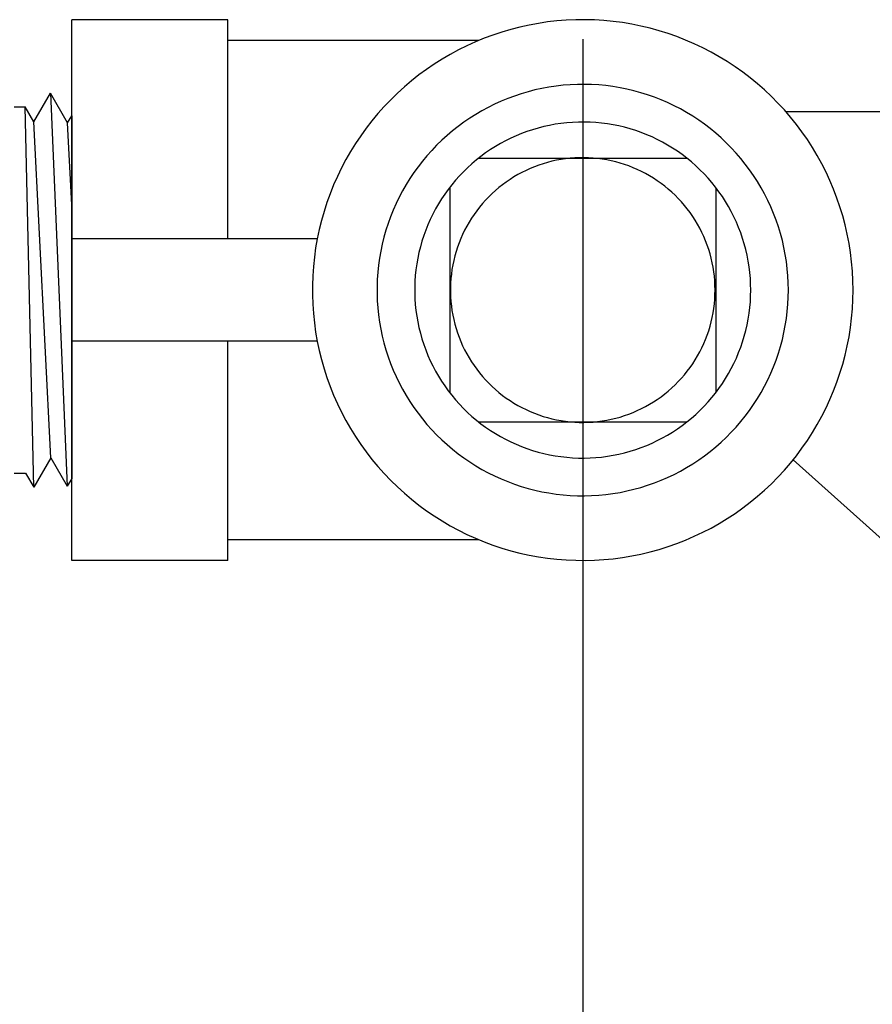
# Paper-space layout 'Web-Dwg' of a CAD drawing. Units: millimetres. Extents: x 34 to 220, y 39 to 166.
# Drawn here: x 107 to 111, y 115 to 119 of the extents above; entities that cross this region are included whole.
import ezdxf

# ---------------------------------------------------------------- set-up
doc = ezdxf.new("R2010")
doc.units = ezdxf.units.MM
doc.layers.get('0').update_dxf_attribs({"true_color": 0x000000})

psp = doc.layouts.new('Web-Dwg')

# ---------------------------------------------------------------- linework, layer by layer
at = {"color": 18, "true_color": 0x000000}
for p, q in [((107.4633, 116.4355), (107.4633, 118.7642)), ((108.1356, 118.7642), (107.4633, 118.7642)), ((108.1356, 117.8206), (108.1356, 118.7642)), ((109.4332, 118.7411), (109.3938, 118.7324)), ((109.473, 118.7484), (109.4332, 118.7411)), ((109.513, 118.7544), (109.473, 118.7484)), ((109.5531, 118.7589), (109.513, 118.7544)), ((109.5934, 118.7621), (109.5531, 118.7589)), ((109.6338, 118.7638), (109.5934, 118.7621)), ((109.6742, 118.7642), (109.6338, 118.7638)), ((109.7146, 118.7631), (109.6742, 118.7642)), ((109.755, 118.7607), (109.7146, 118.7631)), ((109.7952, 118.7568), (109.755, 118.7607)), ((109.8353, 118.7516), (109.7952, 118.7568)), ((109.8752, 118.7449), (109.8353, 118.7516)), ((109.9148, 118.7369), (109.8752, 118.7449)), ((109.9541, 118.7275), (109.9148, 118.7369)), ((109.2775, 118.6981), (109.2396, 118.6841)), ((109.3159, 118.7109), (109.2775, 118.6981)), ((109.3546, 118.7223), (109.3159, 118.7109)), ((109.3938, 118.7324), (109.3546, 118.7223)), ((109.993, 118.7168), (109.9541, 118.7275)), ((110.0316, 118.7047), (109.993, 118.7168)), ((110.0697, 118.6913), (110.0316, 118.7047)), ((109.2174, 118.6751), (108.1356, 118.6751)), ((109.1654, 118.652), (109.1292, 118.6341)), ((109.2022, 118.6687), (109.1654, 118.652)), ((109.2396, 118.6841), (109.2022, 118.6687)), ((109.6641, 118.6798), (109.6641, 107.3335)), ((110.1074, 118.6765), (110.0697, 118.6913)), ((110.1445, 118.6605), (110.1074, 118.6765)), ((110.181, 118.6432), (110.1445, 118.6605)), ((109.0936, 118.6149), (109.0588, 118.5945)), ((109.1292, 118.6341), (109.0936, 118.6149)), ((110.2169, 118.6246), (110.181, 118.6432)), ((110.2521, 118.6048), (110.2169, 118.6246)), ((109.0246, 118.5729), (108.9912, 118.5501)), ((109.0588, 118.5945), (109.0246, 118.5729)), ((110.2867, 118.5838), (110.2521, 118.6048)), ((110.3204, 118.5616), (110.2867, 118.5838)), ((108.9586, 118.5261), (108.9269, 118.5011)), ((108.9912, 118.5501), (108.9586, 118.5261)), ((110.3534, 118.5383), (110.3204, 118.5616)), ((110.3856, 118.5138), (110.3534, 118.5383)), ((108.9269, 118.5011), (108.8961, 118.475)), ((109.5797, 118.4817), (109.5491, 118.4783)), ((109.6103, 118.4841), (109.5797, 118.4817)), ((109.6411, 118.4855), (109.6103, 118.4841)), ((109.6718, 118.4857), (109.6411, 118.4855)), ((109.7026, 118.4849), (109.6718, 118.4857)), ((109.7332, 118.4831), (109.7026, 118.4849)), ((109.7639, 118.4801), (109.7332, 118.4831)), ((109.7944, 118.4761), (109.7639, 118.4801)), ((110.4169, 118.4882), (110.3856, 118.5138)), ((110.4472, 118.4615), (110.4169, 118.4882)), ((107.3008, 118.324), (107.3719, 118.4471)), ((107.3719, 118.4471), (107.4442, 116.7548)), ((107.4455, 118.3195), (107.3719, 118.4471)), ((108.8662, 118.4478), (108.8372, 118.4196)), ((108.8961, 118.475), (108.8662, 118.4478)), ((109.3991, 118.4452), (109.37, 118.4355)), ((109.4286, 118.4539), (109.3991, 118.4452)), ((109.4584, 118.4616), (109.4286, 118.4539)), ((109.4885, 118.4682), (109.4584, 118.4616)), ((109.5187, 118.4738), (109.4885, 118.4682)), ((109.5491, 118.4783), (109.5187, 118.4738)), ((109.8247, 118.4711), (109.7944, 118.4761)), ((109.8548, 118.465), (109.8247, 118.4711)), ((109.8847, 118.4579), (109.8548, 118.465)), ((109.9144, 118.4497), (109.8847, 118.4579)), ((109.9437, 118.4405), (109.9144, 118.4497)), ((109.9727, 118.4303), (109.9437, 118.4405)), ((110.4767, 118.4338), (110.4472, 118.4615)), ((108.8372, 118.4196), (108.8093, 118.3904)), ((109.2847, 118.4004), (109.2571, 118.3867)), ((109.3127, 118.4131), (109.2847, 118.4004)), ((109.3411, 118.4248), (109.3127, 118.4131)), ((109.37, 118.4355), (109.3411, 118.4248)), ((110.0014, 118.4191), (109.9727, 118.4303)), ((110.0296, 118.4069), (110.0014, 118.4191)), ((110.0574, 118.3937), (110.0296, 118.4069)), ((110.5051, 118.4051), (110.4767, 118.4338)), ((110.5326, 118.3754), (110.5051, 118.4051)), ((107.2152, 118.389), (107.2633, 118.389)), ((107.2995, 116.7503), (107.2633, 118.389)), ((107.3008, 118.324), (107.2633, 118.389)), ((108.7823, 118.3602), (108.7565, 118.3292)), ((108.8093, 118.3904), (108.7823, 118.3602)), ((109.2035, 118.3566), (109.1775, 118.3402)), ((109.2301, 118.3721), (109.2035, 118.3566)), ((109.2571, 118.3867), (109.2301, 118.3721)), ((110.0847, 118.3796), (110.0574, 118.3937)), ((110.1115, 118.3645), (110.0847, 118.3796)), ((110.1378, 118.3485), (110.1115, 118.3645)), ((110.559, 118.3448), (110.5326, 118.3754)), ((110.538, 118.3693), (111.3965, 118.3693)), ((107.3732, 116.8779), (107.3008, 118.324)), ((107.4455, 118.3195), (107.4633, 118.3503)), ((107.4633, 117.9672), (107.4455, 118.3195)), ((107.4633, 118.3503), (107.4633, 116.7878)), ((108.7565, 118.3292), (108.7317, 118.2972)), ((109.1521, 118.3228), (109.1273, 118.3046)), ((109.1775, 118.3402), (109.1521, 118.3228)), ((109.5453, 118.3136), (109.5206, 118.3091)), ((109.5702, 118.3173), (109.5453, 118.3136)), ((109.5951, 118.3202), (109.5702, 118.3173)), ((109.6202, 118.3221), (109.5951, 118.3202)), ((109.6453, 118.3232), (109.6202, 118.3221)), ((109.6704, 118.3234), (109.6453, 118.3232)), ((109.6955, 118.3228), (109.6704, 118.3234)), ((109.7206, 118.3213), (109.6955, 118.3228)), ((109.7456, 118.3189), (109.7206, 118.3213)), ((109.7705, 118.3156), (109.7456, 118.3189)), ((109.7953, 118.3115), (109.7705, 118.3156)), ((109.8199, 118.3065), (109.7953, 118.3115)), ((110.1635, 118.3316), (110.1378, 118.3485)), ((110.1886, 118.3138), (110.1635, 118.3316)), ((110.2131, 118.2952), (110.1886, 118.3138)), ((110.5843, 118.3133), (110.559, 118.3448)), ((110.6085, 118.281), (110.5843, 118.3133)), ((108.7317, 118.2972), (108.7081, 118.2645)), ((109.1032, 118.2856), (109.0797, 118.2657)), ((109.1273, 118.3046), (109.1032, 118.2856)), ((109.4003, 118.2737), (109.3771, 118.2641)), ((109.4239, 118.2824), (109.4003, 118.2737)), ((109.4477, 118.2903), (109.4239, 118.2824)), ((109.4718, 118.2974), (109.4477, 118.2903)), ((109.4961, 118.3037), (109.4718, 118.2974)), ((109.5206, 118.3091), (109.4961, 118.3037)), ((109.8443, 118.3007), (109.8199, 118.3065)), ((109.8685, 118.294), (109.8443, 118.3007)), ((109.8925, 118.2865), (109.8685, 118.294)), ((109.9162, 118.2781), (109.8925, 118.2865)), ((109.9396, 118.269), (109.9162, 118.2781)), ((109.9627, 118.259), (109.9396, 118.269)), ((110.2369, 118.2757), (110.2131, 118.2952)), ((110.26, 118.2555), (110.2369, 118.2757)), ((110.6316, 118.2478), (110.6085, 118.281)), ((108.6856, 118.2309), (108.6643, 118.1965)), ((108.7081, 118.2645), (108.6856, 118.2309)), ((109.057, 118.245), (109.035, 118.2236)), ((109.0797, 118.2657), (109.057, 118.245)), ((109.3096, 118.2307), (109.2879, 118.218)), ((109.3317, 118.2426), (109.3096, 118.2307)), ((109.3542, 118.2537), (109.3317, 118.2426)), ((109.3771, 118.2641), (109.3542, 118.2537)), ((109.9853, 118.2483), (109.9627, 118.259)), ((110.0077, 118.2367), (109.9853, 118.2483)), ((110.0296, 118.2244), (110.0077, 118.2367)), ((110.2824, 118.2344), (110.26, 118.2555)), ((110.304, 118.2125), (110.2824, 118.2344)), ((110.6535, 118.2138), (110.6316, 118.2478)), ((108.6643, 118.1965), (108.6442, 118.1615)), ((109.0137, 118.2013), (108.9932, 118.1784)), ((109.035, 118.2236), (109.0137, 118.2013)), ((109.2459, 118.1904), (109.2257, 118.1755)), ((109.2667, 118.2045), (109.2459, 118.1904)), ((109.2879, 118.218), (109.2667, 118.2045)), ((110.051, 118.2114), (110.0296, 118.2244)), ((110.072, 118.1976), (110.051, 118.2114)), ((110.0925, 118.183), (110.072, 118.1976)), ((110.3249, 118.19), (110.304, 118.2125)), ((110.345, 118.1667), (110.3249, 118.19)), ((110.6742, 118.1791), (110.6535, 118.2138)), ((108.6442, 118.1615), (108.6253, 118.1257)), ((108.9735, 118.1548), (108.9547, 118.1305)), ((108.9932, 118.1784), (108.9735, 118.1548)), ((109.1868, 118.1437), (109.1682, 118.1268)), ((109.206, 118.16), (109.1868, 118.1437)), ((109.2257, 118.1755), (109.206, 118.16)), ((110.1143, 118.1664), (109.214, 118.1664)), ((109.4936, 118.1438), (109.4749, 118.1375)), ((109.5126, 118.1494), (109.4936, 118.1438)), ((109.5318, 118.1543), (109.5126, 118.1494)), ((109.5511, 118.1585), (109.5318, 118.1543)), ((109.5706, 118.1621), (109.5511, 118.1585)), ((109.5901, 118.165), (109.5706, 118.1621)), ((109.6098, 118.1673), (109.5901, 118.165)), ((109.6295, 118.1688), (109.6098, 118.1673)), ((109.6493, 118.1697), (109.6295, 118.1688)), ((109.6691, 118.1698), (109.6493, 118.1697)), ((109.6888, 118.1693), (109.6691, 118.1698)), ((109.7086, 118.1681), (109.6888, 118.1693)), ((109.7283, 118.1662), (109.7086, 118.1681)), ((109.7479, 118.1637), (109.7283, 118.1662)), ((109.7674, 118.1604), (109.7479, 118.1637)), ((109.7868, 118.1565), (109.7674, 118.1604)), ((109.8061, 118.1519), (109.7868, 118.1565)), ((109.8252, 118.1467), (109.8061, 118.1519)), ((109.844, 118.1407), (109.8252, 118.1467)), ((110.1125, 118.1678), (110.0925, 118.183)), ((110.1319, 118.1519), (110.1125, 118.1678)), ((110.1508, 118.1353), (110.1319, 118.1519)), ((110.3642, 118.1427), (110.345, 118.1667)), ((110.3827, 118.1181), (110.3642, 118.1427)), ((110.6937, 118.1437), (110.6742, 118.1791)), ((110.7119, 118.1076), (110.6937, 118.1437)), ((108.6253, 118.1257), (108.6077, 118.0894)), ((108.9367, 118.1055), (108.9196, 118.08)), ((108.9547, 118.1305), (108.9367, 118.1055)), ((109.1502, 118.1093), (109.1329, 118.0911)), ((109.1682, 118.1268), (109.1502, 118.1093)), ((109.4023, 118.1062), (109.3848, 118.0968)), ((109.42, 118.1149), (109.4023, 118.1062)), ((109.438, 118.1231), (109.42, 118.1149)), ((109.4563, 118.1306), (109.438, 118.1231)), ((109.4749, 118.1375), (109.4563, 118.1306)), ((109.8627, 118.1342), (109.844, 118.1407)), ((109.8811, 118.1269), (109.8627, 118.1342)), ((109.8993, 118.1191), (109.8811, 118.1269)), ((109.9172, 118.1106), (109.8993, 118.1191)), ((109.9347, 118.1015), (109.9172, 118.1106)), ((109.952, 118.0918), (109.9347, 118.1015)), ((110.1691, 118.1181), (110.1508, 118.1353)), ((110.1868, 118.1003), (110.1691, 118.1181)), ((110.2038, 118.0819), (110.1868, 118.1003)), ((110.4002, 118.0928), (110.3827, 118.1181)), ((110.7289, 118.071), (110.7119, 118.1076)), ((108.6077, 118.0894), (108.5913, 118.0524)), ((108.9196, 118.08), (108.9034, 118.0538)), ((109.1161, 118.0724), (109.1, 118.0531)), ((109.1329, 118.0911), (109.1161, 118.0724)), ((109.3347, 118.065), (109.3187, 118.0533)), ((109.351, 118.0762), (109.3347, 118.065)), ((109.3678, 118.0868), (109.351, 118.0762)), ((109.3848, 118.0968), (109.3678, 118.0868)), ((109.9689, 118.0816), (109.952, 118.0918)), ((109.9854, 118.0707), (109.9689, 118.0816)), ((110.0016, 118.0592), (109.9854, 118.0707)), ((110.0173, 118.0473), (110.0016, 118.0592)), ((110.2202, 118.0628), (110.2038, 118.0819)), ((110.236, 118.0432), (110.2202, 118.0628)), ((110.4169, 118.067), (110.4002, 118.0928)), ((110.4326, 118.0406), (110.4169, 118.067)), ((110.7446, 118.0337), (110.7289, 118.071)), ((108.5762, 118.0149), (108.5625, 117.9769)), ((108.5913, 118.0524), (108.5762, 118.0149)), ((108.8881, 118.0272), (108.8737, 118)), ((108.9034, 118.0538), (108.8881, 118.0272)), ((109.0847, 118.0333), (109.07, 118.0129)), ((109.1, 118.0531), (109.0847, 118.0333)), ((109.0918, 118.0427), (109.0918, 117.157)), ((109.2735, 118.015), (109.2593, 118.0012)), ((109.2881, 118.0283), (109.2735, 118.015)), ((109.3032, 118.0411), (109.2881, 118.0283)), ((109.3187, 118.0533), (109.3032, 118.0411)), ((110.0326, 118.0347), (110.0173, 118.0473)), ((110.0475, 118.0217), (110.0326, 118.0347)), ((110.0619, 118.0081), (110.0475, 118.0217)), ((110.251, 118.0231), (110.236, 118.0432)), ((110.239, 117.1604), (110.239, 118.0393)), ((110.2654, 118.0025), (110.251, 118.0231)), ((110.4475, 118.0136), (110.4326, 118.0406)), ((110.759, 117.996), (110.7446, 118.0337)), ((108.5625, 117.9769), (108.5501, 117.9384)), ((108.8603, 117.9723), (108.8478, 117.9442)), ((108.8737, 118), (108.8603, 117.9723)), ((109.056, 117.992), (109.0427, 117.9707)), ((109.07, 118.0129), (109.056, 117.992)), ((109.2324, 117.9721), (109.2198, 117.9569)), ((109.2456, 117.9869), (109.2324, 117.9721)), ((109.2593, 118.0012), (109.2456, 117.9869)), ((110.0758, 117.9941), (110.0619, 118.0081)), ((110.0893, 117.9795), (110.0758, 117.9941)), ((110.1022, 117.9646), (110.0893, 117.9795)), ((110.279, 117.9814), (110.2654, 118.0025)), ((110.2918, 117.9598), (110.279, 117.9814)), ((110.4614, 117.9862), (110.4475, 118.0136)), ((110.4743, 117.9583), (110.4614, 117.9862)), ((110.7721, 117.9577), (110.759, 117.996)), ((108.5501, 117.9384), (108.539, 117.8996)), ((108.8478, 117.9442), (108.8364, 117.9156)), ((109.0302, 117.9489), (109.0185, 117.9267)), ((109.0427, 117.9707), (109.0302, 117.9489)), ((109.2076, 117.9413), (109.1961, 117.9252)), ((109.2198, 117.9569), (109.2076, 117.9413)), ((110.1146, 117.9491), (110.1022, 117.9646)), ((110.1265, 117.9333), (110.1146, 117.9491)), ((110.1377, 117.917), (110.1265, 117.9333)), ((110.304, 117.9378), (110.2918, 117.9598)), ((110.3153, 117.9154), (110.304, 117.9378)), ((110.4863, 117.93), (110.4743, 117.9583)), ((110.4972, 117.9012), (110.4863, 117.93)), ((110.7839, 117.919), (110.7721, 117.9577)), ((108.539, 117.8996), (108.5293, 117.8603)), ((108.8259, 117.8867), (108.8165, 117.8575)), ((108.8364, 117.9156), (108.8259, 117.8867)), ((109.0076, 117.9041), (108.9974, 117.8811)), ((109.0185, 117.9267), (109.0076, 117.9041)), ((109.1746, 117.892), (109.1648, 117.8748)), ((109.1851, 117.9088), (109.1746, 117.892)), ((109.1961, 117.9252), (109.1851, 117.9088)), ((110.1485, 117.9004), (110.1377, 117.917)), ((110.1586, 117.8834), (110.1485, 117.9004)), ((110.3259, 117.8926), (110.3153, 117.9154)), ((110.3356, 117.8695), (110.3259, 117.8926)), ((110.5072, 117.8721), (110.4972, 117.9012)), ((110.7943, 117.88), (110.7839, 117.919)), ((108.5293, 117.8603), (108.5209, 117.8208)), ((108.8165, 117.8575), (108.808, 117.8279)), ((108.988, 117.8578), (108.9795, 117.8342)), ((108.9974, 117.8811), (108.988, 117.8578)), ((109.1555, 117.8573), (109.1469, 117.8395)), ((109.1648, 117.8748), (109.1555, 117.8573)), ((110.1682, 117.8661), (110.1586, 117.8834)), ((110.1771, 117.8484), (110.1682, 117.8661)), ((110.1854, 117.8305), (110.1771, 117.8484)), ((110.3446, 117.846), (110.3356, 117.8695)), ((110.3527, 117.8222), (110.3446, 117.846)), ((110.5161, 117.8427), (110.5072, 117.8721)), ((110.8033, 117.8406), (110.7943, 117.88)), ((108.5209, 117.8206), (107.4633, 117.8206)), ((108.5209, 117.8208), (108.5139, 117.781)), ((108.808, 117.8279), (108.8006, 117.798)), ((108.9718, 117.8103), (108.9649, 117.7861)), ((108.9795, 117.8342), (108.9718, 117.8103)), ((109.1315, 117.803), (109.1248, 117.7844)), ((109.1389, 117.8214), (109.1315, 117.803)), ((109.1469, 117.8395), (109.1389, 117.8214)), ((110.1931, 117.8122), (110.1854, 117.8305)), ((110.2002, 117.7938), (110.1931, 117.8122)), ((110.36, 117.7982), (110.3527, 117.8222)), ((110.524, 117.813), (110.5161, 117.8427)), ((110.5309, 117.783), (110.524, 117.813)), ((110.811, 117.8009), (110.8033, 117.8406)), ((108.5139, 117.781), (108.5083, 117.741)), ((108.7943, 117.768), (108.789, 117.7377)), ((108.8006, 117.798), (108.7943, 117.768)), ((108.9588, 117.7617), (108.9536, 117.7372)), ((108.9649, 117.7861), (108.9588, 117.7617)), ((109.1187, 117.7656), (109.1133, 117.7466)), ((109.1248, 117.7844), (109.1187, 117.7656)), ((110.2066, 117.775), (110.2002, 117.7938)), ((110.2123, 117.7561), (110.2066, 117.775)), ((110.3665, 117.7739), (110.36, 117.7982)), ((110.3721, 117.7495), (110.3665, 117.7739)), ((110.5367, 117.7528), (110.5309, 117.783)), ((110.8173, 117.761), (110.811, 117.8009)), ((110.8222, 117.7209), (110.8173, 117.761)), ((108.5083, 117.741), (108.5041, 117.7008)), ((108.789, 117.7377), (108.7847, 117.7072)), ((108.9536, 117.7372), (108.9493, 117.7124)), ((109.1085, 117.7274), (109.1044, 117.708)), ((109.1133, 117.7466), (109.1085, 117.7274)), ((110.2174, 117.737), (110.2123, 117.7561)), ((110.2218, 117.7177), (110.2174, 117.737)), ((110.2256, 117.6983), (110.2218, 117.7177)), ((110.3769, 117.7248), (110.3721, 117.7495)), ((110.3808, 117.7), (110.3769, 117.7248)), ((110.5415, 117.7225), (110.5367, 117.7528)), ((110.5453, 117.6919), (110.5415, 117.7225)), ((110.8257, 117.6806), (110.8222, 117.7209)), ((108.5041, 117.7008), (108.5013, 117.6604)), ((108.7815, 117.6766), (108.7794, 117.6459)), ((108.7847, 117.7072), (108.7815, 117.6766)), ((108.9458, 117.6875), (108.9432, 117.6626)), ((108.9493, 117.7124), (108.9458, 117.6875)), ((109.101, 117.6885), (109.0983, 117.6689)), ((109.1044, 117.708), (109.101, 117.6885)), ((110.2287, 117.6787), (110.2256, 117.6983)), ((110.2311, 117.6591), (110.2287, 117.6787)), ((110.3838, 117.6751), (110.3808, 117.7)), ((110.386, 117.65), (110.3838, 117.6751)), ((110.5479, 117.6613), (110.5453, 117.6919)), ((110.8278, 117.6402), (110.8257, 117.6806)), ((108.5013, 117.6604), (108.4999, 117.62)), ((108.7794, 117.6459), (108.7783, 117.6152)), ((108.9415, 117.6375), (108.9406, 117.6124)), ((108.9432, 117.6626), (108.9415, 117.6375)), ((109.0962, 117.6492), (109.0949, 117.6295)), ((109.0983, 117.6689), (109.0962, 117.6492)), ((110.2328, 117.6394), (110.2311, 117.6591)), ((110.2338, 117.6196), (110.2328, 117.6394)), ((110.3873, 117.6249), (110.386, 117.65)), ((110.5495, 117.6306), (110.5479, 117.6613)), ((110.8285, 117.5998), (110.8278, 117.6402)), ((108.4999, 117.62), (108.4999, 117.5796)), ((108.7783, 117.6152), (108.7783, 117.5845)), ((108.9406, 117.6124), (108.9406, 117.5873)), ((109.0949, 117.6295), (109.0942, 117.6097)), ((109.0942, 117.6097), (109.0942, 117.5899)), ((109.0942, 117.5899), (109.0949, 117.5702)), ((110.2342, 117.5998), (110.2338, 117.6196)), ((110.2338, 117.58), (110.2342, 117.5998)), ((110.3878, 117.5998), (110.3873, 117.6249)), ((110.3873, 117.5747), (110.3878, 117.5998)), ((110.5501, 117.5998), (110.5495, 117.6306)), ((110.5495, 117.5691), (110.5501, 117.5998)), ((110.8278, 117.5594), (110.8285, 117.5998)), ((108.4999, 117.5796), (108.5013, 117.5392)), ((108.7783, 117.5845), (108.7794, 117.5537)), ((108.7794, 117.5537), (108.7815, 117.523)), ((108.9406, 117.5873), (108.9415, 117.5622)), ((108.9415, 117.5622), (108.9432, 117.5371)), ((109.0949, 117.5702), (109.0962, 117.5504)), ((109.0962, 117.5504), (109.0983, 117.5307)), ((110.2311, 117.5406), (110.2328, 117.5603)), ((110.2328, 117.5603), (110.2338, 117.58)), ((110.3838, 117.5246), (110.386, 117.5496)), ((110.386, 117.5496), (110.3873, 117.5747)), ((110.5479, 117.5384), (110.5495, 117.5691)), ((110.8257, 117.5191), (110.8278, 117.5594)), ((108.5013, 117.5392), (108.5041, 117.4989)), ((108.7815, 117.523), (108.7847, 117.4925)), ((108.9432, 117.5371), (108.9458, 117.5121)), ((108.9458, 117.5121), (108.9493, 117.4872)), ((109.0983, 117.5307), (109.101, 117.5111)), ((109.101, 117.5111), (109.1044, 117.4917)), ((110.2256, 117.5014), (110.2287, 117.5209)), ((110.2287, 117.5209), (110.2311, 117.5406)), ((110.3808, 117.4997), (110.3838, 117.5246)), ((110.5415, 117.4772), (110.5453, 117.5077)), ((110.5453, 117.5077), (110.5479, 117.5384)), ((110.8222, 117.4788), (110.8257, 117.5191)), ((108.5041, 117.4989), (108.5083, 117.4587)), ((108.7847, 117.4925), (108.789, 117.462)), ((108.9493, 117.4872), (108.9536, 117.4625)), ((108.9536, 117.4625), (108.9588, 117.4379)), ((109.1044, 117.4917), (109.1085, 117.4723)), ((109.1085, 117.4723), (109.1133, 117.4531)), ((110.2123, 117.4436), (110.2174, 117.4627)), ((110.2174, 117.4627), (110.2218, 117.482)), ((110.2218, 117.482), (110.2256, 117.5014)), ((110.3721, 117.4502), (110.3769, 117.4749)), ((110.3769, 117.4749), (110.3808, 117.4997)), ((110.5367, 117.4468), (110.5415, 117.4772)), ((110.8173, 117.4387), (110.8222, 117.4788)), ((108.5083, 117.4587), (108.5139, 117.4187)), ((108.789, 117.462), (108.7943, 117.4317)), ((108.7943, 117.4317), (108.8006, 117.4016)), ((108.9588, 117.4379), (108.9649, 117.4136)), ((109.1133, 117.4531), (109.1187, 117.4341)), ((109.1187, 117.4341), (109.1248, 117.4152)), ((110.2002, 117.4059), (110.2066, 117.4246)), ((110.2066, 117.4246), (110.2123, 117.4436)), ((110.36, 117.4014), (110.3665, 117.4257)), ((110.3665, 117.4257), (110.3721, 117.4502)), ((110.5309, 117.4166), (110.5367, 117.4468)), ((110.811, 117.3987), (110.8173, 117.4387)), ((108.5209, 117.3791), (107.4633, 117.3791)), ((108.1356, 116.4355), (108.1356, 117.3791)), ((108.5139, 117.4187), (108.5209, 117.3789)), ((108.5209, 117.3789), (108.5293, 117.3393)), ((108.8006, 117.4016), (108.808, 117.3718)), ((108.9649, 117.4136), (108.9718, 117.3894)), ((108.9718, 117.3894), (108.9795, 117.3655)), ((109.1248, 117.4152), (109.1315, 117.3966)), ((109.1315, 117.3966), (109.1389, 117.3783)), ((109.1389, 117.3783), (109.1469, 117.3602)), ((110.1854, 117.3692), (110.1931, 117.3874)), ((110.1931, 117.3874), (110.2002, 117.4059)), ((110.3527, 117.3774), (110.36, 117.4014)), ((110.5161, 117.3569), (110.524, 117.3867)), ((110.524, 117.3867), (110.5309, 117.4166)), ((110.8033, 117.3591), (110.811, 117.3987)), ((108.5293, 117.3393), (108.539, 117.3001)), ((108.808, 117.3718), (108.8165, 117.3422)), ((108.8165, 117.3422), (108.8259, 117.3129)), ((108.9795, 117.3655), (108.988, 117.3419)), ((108.988, 117.3419), (108.9974, 117.3186)), ((109.1469, 117.3602), (109.1555, 117.3424)), ((109.1555, 117.3424), (109.1648, 117.3249)), ((110.1682, 117.3336), (110.1771, 117.3512)), ((110.1771, 117.3512), (110.1854, 117.3692)), ((110.3356, 117.3302), (110.3446, 117.3536)), ((110.3446, 117.3536), (110.3527, 117.3774)), ((110.5072, 117.3275), (110.5161, 117.3569)), ((110.7943, 117.3197), (110.8033, 117.3591)), ((108.539, 117.3001), (108.5501, 117.2612)), ((108.8259, 117.3129), (108.8364, 117.284)), ((108.9974, 117.3186), (109.0076, 117.2956)), ((109.0076, 117.2956), (109.0185, 117.273)), ((109.1648, 117.3249), (109.1746, 117.3077)), ((109.1746, 117.3077), (109.1851, 117.2909)), ((110.1377, 117.2826), (110.1485, 117.2992)), ((110.1485, 117.2992), (110.1586, 117.3162)), ((110.1586, 117.3162), (110.1682, 117.3336)), ((110.3153, 117.2842), (110.3259, 117.307)), ((110.3259, 117.307), (110.3356, 117.3302)), ((110.4863, 117.2697), (110.4972, 117.2984)), ((110.4972, 117.2984), (110.5072, 117.3275)), ((110.7839, 117.2806), (110.7943, 117.3197)), ((108.5501, 117.2612), (108.5625, 117.2228)), ((108.8364, 117.284), (108.8478, 117.2555)), ((108.8478, 117.2555), (108.8603, 117.2274)), ((109.0185, 117.273), (109.0302, 117.2508)), ((109.0302, 117.2508), (109.0427, 117.229)), ((109.1851, 117.2909), (109.1961, 117.2744)), ((109.1961, 117.2744), (109.2076, 117.2584)), ((109.2076, 117.2584), (109.2198, 117.2428)), ((110.1022, 117.2351), (110.1146, 117.2505)), ((110.1146, 117.2505), (110.1265, 117.2664)), ((110.1265, 117.2664), (110.1377, 117.2826)), ((110.2918, 117.2398), (110.304, 117.2618)), ((110.304, 117.2618), (110.3153, 117.2842)), ((110.4743, 117.2414), (110.4863, 117.2697)), ((110.7721, 117.2419), (110.7839, 117.2806)), ((108.5625, 117.2228), (108.5762, 117.1848)), ((108.8603, 117.2274), (108.8737, 117.1997)), ((109.0427, 117.229), (109.056, 117.2076)), ((109.2198, 117.2428), (109.2324, 117.2276)), ((109.2324, 117.2276), (109.2456, 117.2128)), ((109.2456, 117.2128), (109.2593, 117.1985)), ((110.0758, 117.2056), (110.0893, 117.2201)), ((110.0893, 117.2201), (110.1022, 117.2351)), ((110.2654, 117.1971), (110.279, 117.2183)), ((110.279, 117.2183), (110.2918, 117.2398)), ((110.4475, 117.186), (110.4614, 117.2135)), ((110.4614, 117.2135), (110.4743, 117.2414)), ((110.759, 117.2037), (110.7721, 117.2419)), ((108.5762, 117.1848), (108.5913, 117.1473)), ((108.8737, 117.1997), (108.8881, 117.1725)), ((108.8881, 117.1725), (108.9034, 117.1458)), ((109.056, 117.2076), (109.07, 117.1868)), ((109.07, 117.1868), (109.0847, 117.1664)), ((109.0847, 117.1664), (109.1, 117.1466)), ((109.2593, 117.1985), (109.2735, 117.1847)), ((109.2735, 117.1847), (109.2881, 117.1714)), ((109.2881, 117.1714), (109.3032, 117.1586)), ((110.0326, 117.1649), (110.0475, 117.178)), ((110.0475, 117.178), (110.0619, 117.1915)), ((110.0619, 117.1915), (110.0758, 117.2056)), ((110.236, 117.1564), (110.251, 117.1765)), ((110.251, 117.1765), (110.2654, 117.1971)), ((110.4326, 117.1591), (110.4475, 117.186)), ((110.7289, 117.1287), (110.7446, 117.1659)), ((110.7446, 117.1659), (110.759, 117.2037)), ((108.5913, 117.1473), (108.6077, 117.1103)), ((108.9034, 117.1458), (108.9196, 117.1197)), ((109.1, 117.1466), (109.1161, 117.1272)), ((109.1161, 117.1272), (109.1329, 117.1085)), ((109.3032, 117.1586), (109.3187, 117.1463)), ((109.3187, 117.1463), (109.3347, 117.1346)), ((109.3347, 117.1346), (109.351, 117.1235)), ((109.351, 117.1235), (109.3678, 117.1129)), ((109.9689, 117.1181), (109.9854, 117.129)), ((109.9854, 117.129), (110.0016, 117.1404)), ((110.0016, 117.1404), (110.0173, 117.1524)), ((110.0173, 117.1524), (110.0326, 117.1649)), ((110.2038, 117.1178), (110.2202, 117.1368)), ((110.2202, 117.1368), (110.236, 117.1564)), ((110.4002, 117.1068), (110.4169, 117.1327)), ((110.4169, 117.1327), (110.4326, 117.1591)), ((110.7119, 117.092), (110.7289, 117.1287)), ((108.6077, 117.1103), (108.6253, 117.0739)), ((108.9196, 117.1197), (108.9367, 117.0941)), ((108.9367, 117.0941), (108.9547, 117.0692)), ((109.1329, 117.1085), (109.1502, 117.0904)), ((109.1502, 117.0904), (109.1682, 117.0728)), ((109.3678, 117.1129), (109.3848, 117.1029)), ((109.3848, 117.1029), (109.4023, 117.0935)), ((109.4023, 117.0935), (109.42, 117.0847)), ((109.42, 117.0847), (109.438, 117.0766)), ((109.8993, 117.0806), (109.9172, 117.089)), ((109.9172, 117.089), (109.9347, 117.0981)), ((109.9347, 117.0981), (109.952, 117.1078)), ((109.952, 117.1078), (109.9689, 117.1181)), ((110.1508, 117.0643), (110.1691, 117.0815)), ((110.1691, 117.0815), (110.1868, 117.0994)), ((110.1868, 117.0994), (110.2038, 117.1178)), ((110.3642, 117.057), (110.3827, 117.0816)), ((110.3827, 117.0816), (110.4002, 117.1068)), ((110.6937, 117.056), (110.7119, 117.092)), ((108.6253, 117.0739), (108.6442, 117.0382)), ((108.9547, 117.0692), (108.9735, 117.0449)), ((108.9735, 117.0449), (108.9932, 117.0213)), ((109.1682, 117.0728), (109.1868, 117.0559)), ((109.1868, 117.0559), (109.206, 117.0397)), ((109.206, 117.0397), (109.2257, 117.0241)), ((109.438, 117.0766), (109.4563, 117.069)), ((109.4563, 117.069), (109.4749, 117.0621)), ((109.4749, 117.0621), (109.4936, 117.0559)), ((109.4936, 117.0559), (109.5126, 117.0503)), ((109.5126, 117.0503), (109.5318, 117.0454)), ((109.5318, 117.0454), (109.5511, 117.0411)), ((109.5511, 117.0411), (109.5706, 117.0375)), ((109.7479, 117.036), (109.7674, 117.0392)), ((109.7674, 117.0392), (109.7868, 117.0432)), ((109.7868, 117.0432), (109.8061, 117.0478)), ((109.8061, 117.0478), (109.8252, 117.053)), ((109.8252, 117.053), (109.844, 117.0589)), ((109.844, 117.0589), (109.8627, 117.0655)), ((109.8627, 117.0655), (109.8811, 117.0727)), ((109.8811, 117.0727), (109.8993, 117.0806)), ((110.1125, 117.0318), (110.1319, 117.0477)), ((110.1319, 117.0477), (110.1508, 117.0643)), ((110.345, 117.033), (110.3642, 117.057)), ((110.6742, 117.0206), (110.6937, 117.056)), ((108.6442, 117.0382), (108.6643, 117.0031)), ((108.6643, 117.0031), (108.6856, 116.9688)), ((108.9932, 117.0213), (109.0137, 116.9983)), ((109.0137, 116.9983), (109.035, 116.9761)), ((109.216, 117.0317), (110.1123, 117.0317)), ((109.2257, 117.0241), (109.2459, 117.0093)), ((109.2459, 117.0093), (109.2667, 116.9951)), ((109.5706, 117.0375), (109.5901, 117.0346)), ((109.5901, 117.0346), (109.6098, 117.0324)), ((109.6098, 117.0324), (109.6295, 117.0308)), ((109.6295, 117.0308), (109.6493, 117.03)), ((109.6493, 117.03), (109.6691, 117.0298)), ((109.6691, 117.0298), (109.6888, 117.0303)), ((109.6888, 117.0303), (109.7086, 117.0315)), ((109.7086, 117.0315), (109.7283, 117.0334)), ((109.7283, 117.0334), (109.7479, 117.036)), ((110.051, 116.9883), (110.072, 117.0021)), ((110.072, 117.0021), (110.0925, 117.0166)), ((110.0925, 117.0166), (110.1125, 117.0318)), ((110.304, 116.9871), (110.3249, 117.0097)), ((110.3249, 117.0097), (110.345, 117.033)), ((110.6535, 116.9859), (110.6742, 117.0206)), ((108.6856, 116.9688), (108.7081, 116.9352)), ((109.035, 116.9761), (109.057, 116.9546)), ((109.057, 116.9546), (109.0797, 116.934)), ((109.2667, 116.9951), (109.2879, 116.9817)), ((109.2879, 116.9817), (109.3096, 116.969)), ((109.3096, 116.969), (109.3317, 116.9571)), ((109.3317, 116.9571), (109.3542, 116.9459)), ((109.9853, 116.9514), (110.0077, 116.9629)), ((110.0077, 116.9629), (110.0296, 116.9753)), ((110.0296, 116.9753), (110.051, 116.9883)), ((110.26, 116.9442), (110.2824, 116.9653)), ((110.2824, 116.9653), (110.304, 116.9871)), ((110.6316, 116.9519), (110.6535, 116.9859)), ((108.7081, 116.9352), (108.7317, 116.9024)), ((109.0797, 116.934), (109.1032, 116.9141)), ((109.1032, 116.9141), (109.1273, 116.895)), ((109.3542, 116.9459), (109.3771, 116.9356)), ((109.3771, 116.9356), (109.4003, 116.926)), ((109.4003, 116.926), (109.4239, 116.9173)), ((109.4239, 116.9173), (109.4477, 116.9093)), ((109.8685, 116.9057), (109.8925, 116.9132)), ((109.8925, 116.9132), (109.9162, 116.9215)), ((109.9162, 116.9215), (109.9396, 116.9307)), ((109.9396, 116.9307), (109.9627, 116.9406)), ((109.9627, 116.9406), (109.9853, 116.9514)), ((110.2131, 116.9044), (110.2369, 116.9239)), ((110.2369, 116.9239), (110.26, 116.9442)), ((110.5843, 116.8863), (110.6085, 116.9187)), ((110.6085, 116.9187), (110.6316, 116.9519)), ((107.3732, 116.8779), (107.2995, 116.7503)), ((107.3732, 116.8779), (107.4442, 116.7548)), ((108.7317, 116.9024), (108.7565, 116.8705)), ((108.7565, 116.8705), (108.7823, 116.8394)), ((109.1273, 116.895), (109.1521, 116.8768)), ((109.1521, 116.8768), (109.1775, 116.8595)), ((109.4477, 116.9093), (109.4718, 116.9022)), ((109.4718, 116.9022), (109.4961, 116.896)), ((109.4961, 116.896), (109.5206, 116.8906)), ((109.5206, 116.8906), (109.5453, 116.886)), ((109.5453, 116.886), (109.5702, 116.8823)), ((109.5702, 116.8823), (109.5951, 116.8795)), ((109.5951, 116.8795), (109.6202, 116.8775)), ((109.6202, 116.8775), (109.6453, 116.8764)), ((109.6453, 116.8764), (109.6704, 116.8762)), ((109.6704, 116.8762), (109.6955, 116.8769)), ((109.6955, 116.8769), (109.7206, 116.8784)), ((109.7206, 116.8784), (109.7456, 116.8808)), ((109.7456, 116.8808), (109.7705, 116.8841)), ((109.7705, 116.8841), (109.7953, 116.8882)), ((109.7953, 116.8882), (109.8199, 116.8932)), ((109.8199, 116.8932), (109.8443, 116.899)), ((109.8443, 116.899), (109.8685, 116.9057)), ((110.1635, 116.868), (110.1886, 116.8858)), ((110.1886, 116.8858), (110.2131, 116.9044)), ((110.559, 116.8548), (110.5843, 116.8863)), ((108.7823, 116.8394), (108.8093, 116.8093)), ((109.1775, 116.8595), (109.2035, 116.843)), ((109.2035, 116.843), (109.2301, 116.8275)), ((109.2301, 116.8275), (109.2571, 116.8129)), ((110.0847, 116.8201), (110.1115, 116.8352)), ((110.1115, 116.8352), (110.1378, 116.8512)), ((110.1378, 116.8512), (110.1635, 116.868)), ((110.5326, 116.8242), (110.559, 116.8548)), ((111.0158, 116.4698), (110.57, 116.8683)), ((107.2152, 116.8107), (107.2647, 116.8107)), ((107.2647, 116.8107), (107.2995, 116.7503)), ((107.4633, 116.7878), (107.4442, 116.7548)), ((108.8093, 116.8093), (108.8372, 116.7801)), ((109.2571, 116.8129), (109.2847, 116.7993)), ((109.2847, 116.7993), (109.3127, 116.7866)), ((109.3127, 116.7866), (109.3411, 116.7749)), ((110.0014, 116.7806), (110.0296, 116.7928)), ((110.0296, 116.7928), (110.0574, 116.806)), ((110.0574, 116.806), (110.0847, 116.8201)), ((110.4767, 116.7658), (110.5051, 116.7945)), ((110.5051, 116.7945), (110.5326, 116.8242)), ((108.8372, 116.7801), (108.8662, 116.7519)), ((108.8662, 116.7519), (108.8961, 116.7247)), ((109.3411, 116.7749), (109.37, 116.7642)), ((109.37, 116.7642), (109.3991, 116.7544)), ((109.3991, 116.7544), (109.4286, 116.7458)), ((109.4286, 116.7458), (109.4584, 116.7381)), ((109.8548, 116.7347), (109.8847, 116.7418)), ((109.8847, 116.7418), (109.9144, 116.75)), ((109.9144, 116.75), (109.9437, 116.7592)), ((109.9437, 116.7592), (109.9727, 116.7694)), ((109.9727, 116.7694), (110.0014, 116.7806)), ((110.4472, 116.7381), (110.4767, 116.7658)), ((108.8961, 116.7247), (108.9269, 116.6986)), ((109.4584, 116.7381), (109.4885, 116.7315)), ((109.4885, 116.7315), (109.5187, 116.7259)), ((109.5187, 116.7259), (109.5491, 116.7214)), ((109.5491, 116.7214), (109.5797, 116.7179)), ((109.5797, 116.7179), (109.6103, 116.7155)), ((109.6103, 116.7155), (109.6411, 116.7142)), ((109.6411, 116.7142), (109.6718, 116.7139)), ((109.6718, 116.7139), (109.7026, 116.7147)), ((109.7026, 116.7147), (109.7332, 116.7166)), ((109.7332, 116.7166), (109.7639, 116.7195)), ((109.7639, 116.7195), (109.7944, 116.7235)), ((109.7944, 116.7235), (109.8247, 116.7286)), ((109.8247, 116.7286), (109.8548, 116.7347)), ((110.3856, 116.6859), (110.4169, 116.7115)), ((110.4169, 116.7115), (110.4472, 116.7381)), ((108.9269, 116.6986), (108.9586, 116.6735)), ((108.9586, 116.6735), (108.9912, 116.6496)), ((110.3204, 116.638), (110.3534, 116.6614)), ((110.3534, 116.6614), (110.3856, 116.6859)), ((108.9912, 116.6496), (109.0246, 116.6268)), ((109.0246, 116.6268), (109.0588, 116.6052)), ((110.2521, 116.5948), (110.2867, 116.6159)), ((110.2867, 116.6159), (110.3204, 116.638)), ((109.0588, 116.6052), (109.0936, 116.5848)), ((109.0936, 116.5848), (109.1292, 116.5656)), ((110.181, 116.5565), (110.2169, 116.575)), ((110.2169, 116.575), (110.2521, 116.5948)), ((109.1292, 116.5656), (109.1654, 116.5477)), ((109.1654, 116.5477), (109.2022, 116.531)), ((109.2022, 116.531), (109.2396, 116.5156)), ((110.1074, 116.5231), (110.1445, 116.5392)), ((110.1445, 116.5392), (110.181, 116.5565)), ((109.2174, 116.5246), (108.1356, 116.5246)), ((109.2396, 116.5156), (109.2775, 116.5015)), ((109.2775, 116.5015), (109.3159, 116.4888)), ((109.3159, 116.4888), (109.3546, 116.4773)), ((109.993, 116.4829), (110.0316, 116.495)), ((110.0316, 116.495), (110.0697, 116.5084)), ((110.0697, 116.5084), (110.1074, 116.5231)), ((109.3546, 116.4773), (109.3938, 116.4673)), ((109.3938, 116.4673), (109.4332, 116.4586)), ((109.4332, 116.4586), (109.473, 116.4512)), ((109.473, 116.4512), (109.513, 116.4453)), ((109.513, 116.4453), (109.5531, 116.4408)), ((109.7952, 116.4429), (109.8353, 116.4481)), ((109.8353, 116.4481), (109.8752, 116.4547)), ((109.8752, 116.4547), (109.9148, 116.4628)), ((109.9148, 116.4628), (109.9541, 116.4721)), ((109.9541, 116.4721), (109.993, 116.4829)), ((108.1356, 116.4355), (107.4633, 116.4355)), ((109.5531, 116.4408), (109.5934, 116.4376)), ((109.5934, 116.4376), (109.6338, 116.4358)), ((109.6338, 116.4358), (109.6742, 116.4355)), ((109.6742, 116.4355), (109.7146, 116.4366)), ((109.7146, 116.4366), (109.755, 116.439)), ((109.755, 116.439), (109.7952, 116.4429))]:
    psp.add_line(p, q, dxfattribs=at)

doc.saveas('drawing.dxf')
